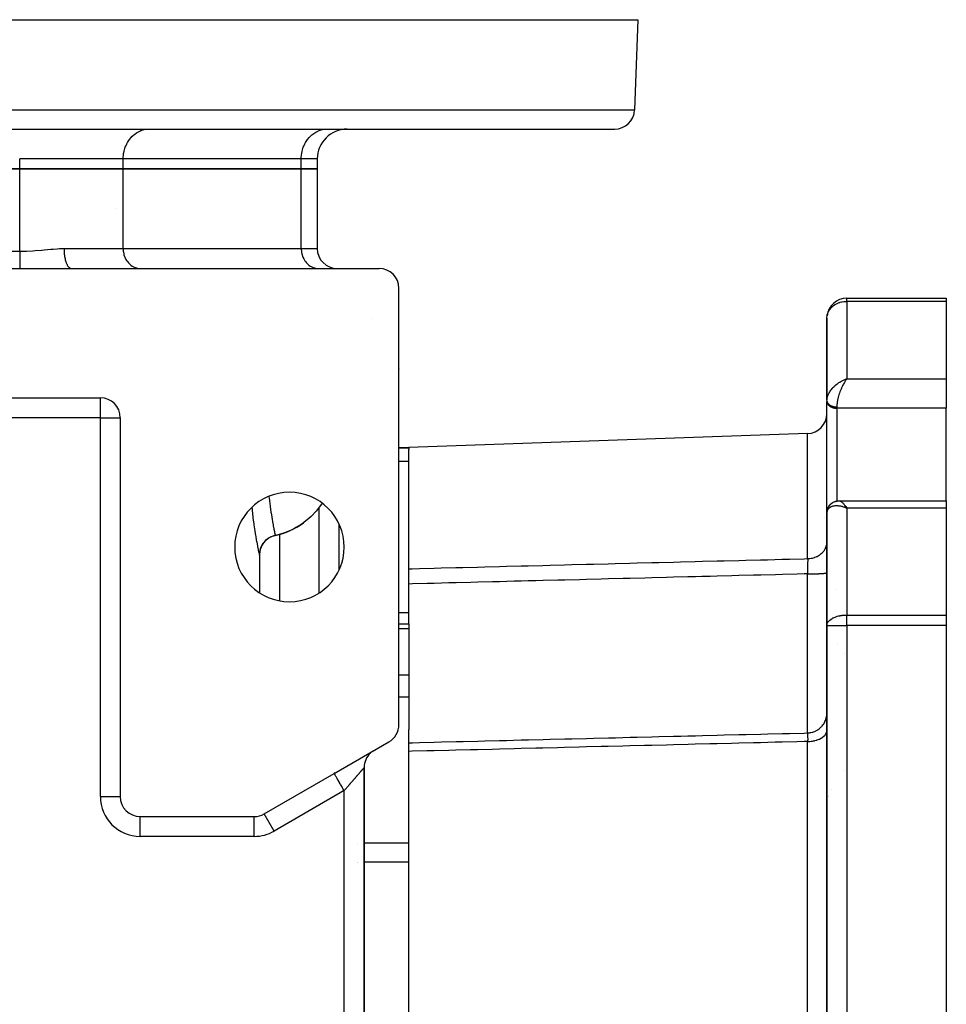
# Model space of a CAD drawing. Units: millimetres. Extents: x 24 to 1127, y -566 to 273.
# Drawn here: x 421 to 514, y -466 to -367 of the extents above; entities that cross this region are included whole.
import ezdxf

# ---------------------------------------------------------------- set-up
doc = ezdxf.new("R2010")
doc.units = ezdxf.units.MM
doc.linetypes.add('DASHED', pattern=[9.652, 8.128, -1.524])
doc.layers.add('nevidi', color=4, linetype='DASHED')

msp = doc.modelspace()

# ---------------------------------------------------------------- linework, layer by layer
at = {"color": 2}
for p, q in [((415.032, -366.806), (483, -366.806)), ((483, -366.806), (482.683, -375.876)), ((403, -377.806), (480.684, -377.806)), ((433.766, -377.809), (433.888, -377.806)), ((442, -377.806), (442, -377.809)), ((448, -377.806), (448, -377.809)), ((451.664, -377.809), (451.786, -377.806)), ((450.796, -380.806), (450.796, -381.806)), ((385.102, -381.806), (420.898, -381.806)), ((420.898, -381.806), (385.102, -381.806)), ((420.898, -381.806), (431.29, -381.806)), ((431.29, -381.806), (420.898, -381.806)), ((431.29, -381.806), (449.188, -381.806)), ((449.188, -381.806), (431.29, -381.806)), ((449.188, -381.806), (450.796, -381.806)), ((450.796, -381.806), (449.188, -381.806)), ((450.796, -381.806), (450.796, -389.806)), ((430.5, -385.815), (430.5, -385.806)), ((430.5, -385.815), (430.5, -385.806)), ((385.102, -391.806), (420.898, -391.806)), ((425.521, -391.782), (426.071, -391.805)), ((426.094, -391.806), (457, -391.806)), ((432.941, -391.804), (433.022, -391.806)), ((432.941, -391.804), (433.022, -391.806)), ((442, -391.804), (442, -391.806)), ((448, -391.804), (448, -391.806)), ((450.839, -391.804), (450.92, -391.806)), ((450.839, -391.804), (450.92, -391.806)), ((459, -437.651), (459, -393.806)), ((504, -394.806), (514, -394.806)), ((504, -394.806), (504, -394.807)), ((504, -394.806), (514, -394.806)), ((504, -394.807), (504, -394.806)), ((514, -394.806), (514, -395.112)), ((514, -395.112), (514, -402.9)), ((502, -396.806), (502, -405.081)), ((502, -405.081), (502, -396.806)), ((502.003, -396.712), (502.004, -396.693)), ((458.998, -401.886), (458.996, -401.926)), ((458.998, -401.884), (458.997, -401.923)), ((503.797, -402.975), (504, -402.9)), ((503.8, -402.977), (504, -402.9)), ((503.803, -402.978), (504, -402.9)), ((503.805, -402.98), (504, -402.9)), ((503.805, -402.98), (504, -402.9)), ((503.808, -402.981), (504, -402.9)), ((503.811, -402.983), (504, -402.9)), ((503.811, -402.983), (504, -402.9)), ((503.813, -402.968), (503.874, -402.944)), ((503.814, -402.985), (504, -402.9)), ((503.817, -402.986), (504, -402.9)), ((503.82, -402.988), (504, -402.9)), ((503.823, -402.99), (504, -402.9)), ((503.823, -402.99), (504, -402.9)), ((503.825, -402.992), (504, -402.9)), ((503.828, -402.993), (504, -402.9)), ((503.831, -402.995), (504, -402.9)), ((503.834, -402.997), (504, -402.9)), ((503.834, -402.997), (504, -402.9)), ((503.837, -402.999), (504, -402.9)), ((503.84, -403), (504, -402.9)), ((503.843, -403.002), (504, -402.9)), ((503.845, -403.004), (504, -402.9)), ((503.848, -403.006), (504, -402.9)), ((503.851, -403.008), (504, -402.9)), ((503.854, -403.009), (504, -402.9)), ((503.857, -403.011), (504, -402.9)), ((503.86, -403.013), (504, -402.9)), ((503.863, -403.015), (504, -402.9)), ((503.865, -403.017), (504, -402.9)), ((503.868, -403.019), (504, -402.9)), ((503.871, -403.021), (504, -402.9)), ((503.874, -403.023), (504, -402.9)), ((503.877, -403.025), (504, -402.9)), ((503.88, -403.027), (504, -402.9)), ((503.88, -403.027), (504, -402.9)), ((503.883, -403.029), (504, -402.9)), ((503.883, -403.029), (504, -402.9)), ((503.885, -403.031), (504, -402.9)), ((503.888, -403.032), (504, -402.9)), ((503.888, -403.032), (504, -402.9)), ((503.891, -403.034), (504, -402.9)), ((503.891, -403.034), (504, -402.9)), ((503.894, -403.036), (504, -402.9)), ((503.894, -403.036), (504, -402.9)), ((503.897, -403.039), (503.957, -402.958)), ((503.956, -402.958), (503.898, -403.039)), ((514, -402.9), (514, -405.852)), ((377, -404.806), (429, -404.806)), ((429, -404.807), (429, -404.806)), ((502, -405.081), (502.002, -405.014)), ((502, -405.092), (502.002, -405.024)), ((502, -405.081), (502, -405.092)), ((502, -405.145), (502.001, -405.178)), ((502.001, -415.846), (502.001, -405.178)), ((514, -415.166), (514, -405.852)), ((430.998, -406.806), (431, -406.806)), ((431, -406.806), (431, -444.889)), ((500.07, -408.406), (460, -409.806)), ((500.07, -408.406), (460, -409.806)), ((459, -409.806), (460, -409.806)), ((460, -409.806), (460, -409.884)), ((460, -409.884), (460, -409.993)), ((460, -421.988), (460, -409.993)), ((503.233, -415.166), (514, -415.166)), ((514, -415.166), (514, -415.888)), ((502, -415.813), (502.001, -415.846)), ((502, -416.394), (502, -415.846)), ((502, -415.846), (502, -416.394)), ((502, -416.4), (502, -427.7)), ((502, -427.7), (502, -416.4)), ((502.008, -416.262), (502.028, -416.138)), ((503.797, -415.814), (504, -415.888)), ((503.8, -415.811), (504, -415.888)), ((503.803, -415.809), (504, -415.888)), ((503.805, -415.807), (504, -415.888)), ((503.808, -415.804), (504, -415.888)), ((503.811, -415.802), (504, -415.888)), ((503.814, -415.8), (504, -415.888)), ((503.817, -415.797), (504, -415.888)), ((503.82, -415.795), (504, -415.888)), ((503.823, -415.793), (504, -415.888)), ((503.825, -415.791), (504, -415.888)), ((503.828, -415.788), (504, -415.888)), ((503.831, -415.786), (504, -415.888)), ((503.834, -415.784), (504, -415.888)), ((503.837, -415.782), (504, -415.888)), ((503.84, -415.779), (504, -415.888)), ((503.843, -415.777), (504, -415.888)), ((503.845, -415.775), (504, -415.888)), ((503.848, -415.773), (504, -415.888)), ((503.851, -415.771), (504, -415.888)), ((503.854, -415.769), (504, -415.888)), ((503.857, -415.766), (504, -415.888)), ((503.86, -415.764), (504, -415.888)), ((503.863, -415.762), (504, -415.888)), ((503.865, -415.76), (504, -415.888)), ((503.868, -415.758), (504, -415.888)), ((503.871, -415.756), (504, -415.888)), ((503.874, -415.754), (504, -415.888)), ((503.877, -415.752), (504, -415.888)), ((503.88, -415.75), (504, -415.888)), ((503.883, -415.748), (504, -415.888)), ((503.885, -415.745), (504, -415.888)), ((503.888, -415.743), (504, -415.888)), ((503.891, -415.741), (504, -415.888)), ((503.894, -415.739), (504, -415.888)), ((503.897, -415.737), (504, -415.888)), ((503.911, -415.755), (503.937, -415.793)), ((514, -415.888), (514, -426.637)), ((452.998, -422.091), (452.998, -417.521)), ((453.002, -418.306), (452.998, -418.306)), ((446.579, -418.638), (446.579, -418.631)), ((445, -420.26), (445, -420.255)), ((445, -420.593), (444.998, -420.586)), ((445, -420.593), (445, -424.408)), ((445, -420.593), (445, -424.408)), ((460, -423.521), (460, -421.988)), ((460, -427.509), (460, -423.521)), ((514, -426.637), (514, -427.7)), ((458.999, -427.509), (460, -427.509)), ((460, -427.509), (460, -428.03)), ((460, -428.03), (460, -432.697)), ((502, -427.7), (502.002, -427.649)), ((502, -427.7), (502, -531.911)), ((502, -531.911), (502, -427.7)), ((502, -427.7), (502.002, -427.7)), ((514, -427.7), (514, -531.911)), ((460, -432.697), (460, -434.888)), ((460, -434.888), (460, -438.129)), ((460, -439.476), (460, -438.129)), ((452.5, -442.559), (458, -439.383)), ((456.394, -440.315), (456.499, -440.249)), ((460, -440.345), (460, -439.476)), ((460, -475.941), (460, -440.345)), ((455.5, -517.63), (455.5, -441.981)), ((455.5, -441.981), (455.5, -517.63)), ((445.464, -446.621), (452.5, -442.559)), ((452.604, -442.498), (452.5, -442.559)), ((433, -446.889), (444.464, -446.889)), ((445.465, -446.623), (445.464, -446.621))]:
    msp.add_line(p, q, dxfattribs=at)
for points in [[(420.898, -391.806), (421.139, -391.806), (421.412, -391.806), (422.18, -391.806), (422.453, -391.806), (423.221, -391.806), (423.493, -391.806), (424.264, -391.806), (424.535, -391.806), (425.305, -391.806), (425.58, -391.806), (426.094, -391.806)], [(502, -396.806), (502.003, -396.712), (502.004, -396.693)], [(502.034, -416.102), (502.042, -416.067), (502.052, -416.032), (502.063, -415.997), (502.108, -415.883), (502.122, -415.848), (502.138, -415.815), (502.155, -415.782), (502.174, -415.751), (502.194, -415.72), (502.263, -415.625), (502.285, -415.596), (502.308, -415.568), (502.332, -415.541), (502.358, -415.515), (502.384, -415.491), (502.412, -415.467), (502.496, -415.401), (502.523, -415.38), (502.551, -415.36), (502.58, -415.342), (502.61, -415.325), (502.641, -415.309), (502.672, -415.294), (502.788, -415.244), (502.818, -415.233), (502.848, -415.223), (502.879, -415.214), (502.909, -415.206), (502.941, -415.2), (503.048, -415.18), (503.077, -415.176), (503.105, -415.172), (503.134, -415.17), (503.162, -415.169), (503.191, -415.168), (503.226, -415.166)], [(503.202, -415.169), (503.226, -415.166), (503.233, -415.166)], [(502.002, -416.345), (502.002, -416.331), (502.004, -416.297), (502.008, -416.262), (502.013, -416.228)], [(449.404, -417.377), (449.192, -417.525), (448.649, -417.858), (448.325, -418.028), (447.785, -418.27), (447.398, -418.412), (446.875, -418.568), (446.579, -418.638)], [(444.998, -420.586), (445.012, -420.359), (445.056, -420.112), (445.131, -419.872), (445.235, -419.644), (445.367, -419.43), (445.525, -419.235), (445.706, -419.061), (445.907, -418.911), (446.126, -418.788), (446.358, -418.692), (446.578, -418.632)], [(446.579, -418.638), (446.504, -418.655), (446.422, -418.678), (446.36, -418.698), (446.318, -418.713), (446.265, -418.733), (446.183, -418.767), (446.127, -418.793), (446.07, -418.822), (446.038, -418.84), (445.957, -418.886), (445.908, -418.917), (445.838, -418.965), (445.826, -418.974), (445.748, -419.033), (445.707, -419.067), (445.632, -419.134), (445.629, -419.137), (445.559, -419.205), (445.526, -419.241), (445.46, -419.317), (445.444, -419.336), (445.394, -419.4), (445.368, -419.436), (445.312, -419.52), (445.288, -419.559), (445.256, -419.615), (445.236, -419.65), (445.191, -419.74), (445.164, -419.8), (445.145, -419.845), (445.132, -419.879), (445.098, -419.973), (445.073, -420.056), (445.065, -420.087), (445.057, -420.118), (445.036, -420.217), (445.018, -420.322), (445.016, -420.338), (445.013, -420.366), (445.004, -420.466), (445, -420.593)]]:
    msp.add_lwpolyline(points, dxfattribs=at)
for centre, radius, start, end in [((480.684, -375.806), 2, 270, 358), ((453.796, -380.806), 3, 90, 180), ((452.796, -389.806), 2, 180, 270), ((457, -393.806), 2, 0, 90), ((504, -396.806), 2, 90, 173.47628), ((457, -401.806), 2, 350.41206, 350.61366), ((429, -406.806), 2, 0, 90), ((500, -406.408), 2, 272, 0), ((448, -419.806), 5.5, 0, 180), ((445, -411.306), 7.5, 282.1529, 305.95532), ((447, -420.593), 2, 141.0766, 161.96099), ((447, -420.593), 2, 102.1532, 140.36504), ((448, -419.806), 5.5, 180, 0), ((447, -420.593), 2, 172.67943, 180), ((447, -420.593), 2, 164.43061, 168.27771), ((504, -427.7), 2, 178.54935, 180), ((457, -437.651), 2, 300, 0), ((457.5, -441.981), 2, 123.54903, 126.13969), ((457.5, -441.981), 2, 133.16839, 180), ((457.5, -441.981), 2, 128.35871, 130.55298), ((433, -444.889), 2, 180, 270), ((444.464, -444.889), 2, 270, 300)]:
    msp.add_arc(centre, radius, start, end, dxfattribs=at)
at = {"layer": 'nevidi', "color": 7, "linetype": 'Continuous'}
for p, q in [((403, -375.876), (482.683, -375.876)), ((431.29, -380.806), (420.898, -380.806)), ((420.898, -381.806), (420.898, -380.806)), ((449.188, -380.806), (431.29, -380.806)), ((431.29, -381.806), (431.29, -380.806)), ((450.796, -380.806), (449.188, -380.806)), ((449.188, -381.806), (449.188, -380.806)), ((420.898, -390.074), (420.898, -381.806)), ((431.29, -389.806), (431.29, -381.806)), ((449.188, -389.806), (449.188, -381.806)), ((425.352, -389.806), (431.29, -389.806)), ((431.29, -389.806), (449.188, -389.806)), ((449.188, -389.806), (450.796, -389.806)), ((385.102, -390.074), (420.898, -390.074)), ((504, -395.112), (504, -394.807)), ((504, -395.112), (504, -402.9)), ((514, -395.112), (504, -395.112)), ((456.374, -396.808), (456.374, -396.811)), ((503.874, -402.944), (504, -402.9)), ((504, -402.9), (514, -402.9)), ((429, -406.806), (429, -404.807)), ((502.001, -405.104), (502.002, -405.12)), ((503, -405.724), (503, -405.852)), ((514, -405.852), (503, -405.852)), ((503, -405.852), (503, -415.19)), ((429, -406.806), (377, -406.806)), ((429, -406.806), (430.998, -406.806)), ((429, -444.889), (429, -406.806)), ((500.07, -420.973), (500.07, -408.406)), ((460, -409.884), (459, -409.884)), ((460, -411.197), (459, -411.197)), ((451, -424.408), (451, -415.791)), ((503.937, -415.793), (504, -415.888)), ((504, -415.888), (504, -426.637)), ((514, -415.888), (504, -415.888)), ((501.731, -416.879), (501.729, -416.877)), ((447, -418.517), (447, -418.52)), ((447, -418.53), (447, -425.209)), ((503, -424.038), (503, -424.046)), ((460, -426.417), (458.999, -426.417)), ((503, -427.008), (503, -427.013)), ((504, -426.637), (514, -426.637)), ((504, -427.7), (504, -426.637)), ((460, -428.03), (459, -428.03)), ((502.002, -427.7), (504, -427.7)), ((504, -427.7), (504, -531.911)), ((514, -427.7), (504, -427.7)), ((503.046, -429.465), (503.047, -429.466)), ((503.74, -430.544), (503.74, -430.545)), ((460, -432.697), (459, -432.697)), ((460, -434.888), (459, -434.888)), ((501.999, -436.556), (502, -436.493)), ((500.07, -520.26), (500.07, -439.351)), ((463.953, -439.378), (463.95, -439.379)), ((503.717, -442.238), (503.718, -442.242)), ((453.5, -444.291), (446.464, -448.353)), ((453.5, -515.321), (453.5, -444.291)), ((502.47, -444.211), (502.468, -444.214)), ((429, -444.889), (431, -444.889)), ((502.028, -445.245), (502.025, -445.253)), ((502.16, -444.88), (502.159, -444.883)), ((502.174, -444.847), (502.172, -444.85)), ((433, -448.889), (433, -446.889)), ((444.464, -448.889), (444.464, -446.907)), ((444.997, -446.814), (444.997, -446.811)), ((445.312, -446.696), (445.314, -446.698)), ((446.464, -448.353), (445.465, -446.623)), ((444.464, -448.889), (433, -448.889)), ((454.884, -449.568), (454.885, -449.568)), ((455.484, -449.566), (455.482, -449.566)), ((460, -449.566), (455.5, -449.566)), ((454.816, -451.466), (454.818, -451.467)), ((454.883, -451.468), (454.885, -451.469)), ((460, -451.471), (455.5, -451.471))]:
    msp.add_line(p, q, dxfattribs=at)
for points in [[(431.29, -380.806), (431.293, -380.665), (431.314, -380.404), (431.333, -380.265), (431.383, -380.01), (431.418, -379.875), (431.498, -379.63), (431.549, -379.501), (431.656, -379.271), (431.721, -379.152), (431.854, -378.94), (431.932, -378.831), (432.089, -378.642), (432.179, -378.547), (432.355, -378.383), (432.456, -378.303), (432.65, -378.168), (432.759, -378.104), (432.967, -378.001), (433.082, -377.954), (433.3, -377.884), (433.42, -377.855), (433.644, -377.819), (433.766, -377.809)], [(449.188, -380.806), (449.191, -380.665), (449.211, -380.404), (449.231, -380.265), (449.281, -380.01), (449.316, -379.875), (449.396, -379.63), (449.446, -379.501), (449.554, -379.271), (449.619, -379.152), (449.752, -378.94), (449.83, -378.831), (449.986, -378.642), (450.076, -378.547), (450.253, -378.383), (450.354, -378.303), (450.548, -378.168), (450.657, -378.104), (450.865, -378.001), (450.98, -377.954), (451.198, -377.884), (451.318, -377.855), (451.542, -377.819), (451.664, -377.809)], [(420.898, -390.074), (421.338, -390.068), (421.479, -390.064), (421.573, -390.061), (422.231, -390.026), (422.465, -390.01), (423.096, -389.957), (423.123, -389.955), (423.357, -389.933), (424.017, -389.874), (424.248, -389.855), (424.672, -389.826), (424.91, -389.815), (425.143, -389.808), (425.352, -389.806)], [(425.352, -389.806), (425.352, -389.864), (425.355, -389.991), (425.358, -390.073), (425.361, -390.115), (425.369, -390.24), (425.378, -390.336), (425.381, -390.361), (425.395, -390.481), (425.411, -390.59), (425.412, -390.598), (425.432, -390.713), (425.455, -390.822), (425.456, -390.829), (425.48, -390.929), (425.507, -391.03), (425.513, -391.05), (425.537, -391.128), (425.569, -391.219), (425.58, -391.248), (425.603, -391.306), (425.639, -391.386), (425.656, -391.421), (425.677, -391.46), (425.716, -391.527), (425.74, -391.564), (425.757, -391.588), (425.799, -391.641), (425.831, -391.676), (425.843, -391.688), (425.887, -391.727), (425.926, -391.754), (425.933, -391.758), (425.978, -391.781), (426.024, -391.797), (426.025, -391.797), (426.071, -391.805), (426.094, -391.806)], [(431.29, -389.806), (431.292, -389.9), (431.306, -390.073), (431.319, -390.166), (431.352, -390.336), (431.376, -390.426), (431.429, -390.59), (431.462, -390.675), (431.534, -390.829), (431.577, -390.908), (431.666, -391.05), (431.718, -391.122), (431.822, -391.248), (431.882, -391.312), (432, -391.421), (432.067, -391.474), (432.197, -391.564), (432.269, -391.607), (432.408, -391.676), (432.485, -391.707), (432.63, -391.754), (432.71, -391.773), (432.86, -391.797), (432.941, -391.804)], [(449.188, -389.806), (449.19, -389.9), (449.204, -390.073), (449.216, -390.166), (449.25, -390.336), (449.274, -390.426), (449.327, -390.59), (449.36, -390.675), (449.432, -390.829), (449.475, -390.908), (449.564, -391.05), (449.616, -391.122), (449.72, -391.248), (449.78, -391.312), (449.898, -391.421), (449.965, -391.474), (450.095, -391.564), (450.167, -391.607), (450.306, -391.676), (450.383, -391.707), (450.528, -391.754), (450.608, -391.773), (450.757, -391.797), (450.839, -391.804)], [(420.898, -390.074), (420.898, -390.114), (420.898, -390.171), (420.898, -390.197), (420.898, -390.282), (420.898, -390.364), (420.898, -390.44), (420.898, -390.448), (420.898, -390.529), (420.898, -390.611), (420.898, -390.691), (420.898, -390.703), (420.898, -390.771), (420.898, -390.848), (420.898, -390.926), (420.898, -390.954), (420.898, -391), (420.898, -391.074), (420.898, -391.145), (420.898, -391.189), (420.898, -391.216), (420.898, -391.283), (420.898, -391.35), (420.898, -391.403), (420.898, -391.413), (420.898, -391.474), (420.898, -391.532), (420.898, -391.589), (420.898, -391.593), (420.898, -391.642), (420.898, -391.693), (420.898, -391.741), (420.898, -391.755), (420.898, -391.786), (420.898, -391.806)], [(502.004, -396.693), (502.018, -396.579), (502.045, -396.448), (502.072, -396.356), (502.089, -396.305), (502.134, -396.197), (502.16, -396.142), (502.262, -395.967), (502.282, -395.939), (502.292, -395.924), (502.423, -395.764), (502.434, -395.752), (502.608, -395.589), (502.615, -395.584), (502.649, -395.557), (502.81, -395.444), (502.82, -395.438), (503.023, -395.328), (503.047, -395.317), (503.243, -395.238), (503.291, -395.222), (503.336, -395.208), (503.467, -395.173), (503.547, -395.156), (503.694, -395.132), (503.812, -395.119), (503.921, -395.113), (504, -395.112)], [(502.007, -404.955), (502.018, -404.871), (502.02, -404.858), (502.032, -404.797), (502.058, -404.697), (502.072, -404.653), (502.078, -404.634), (502.115, -404.532), (502.143, -404.468), (502.16, -404.429), (502.193, -404.364), (502.227, -404.3), (502.282, -404.207), (502.289, -404.196), (502.33, -404.132), (502.404, -404.029), (502.434, -403.989), (502.451, -403.967), (502.536, -403.865), (502.59, -403.805), (502.614, -403.779), (502.684, -403.707), (502.744, -403.649), (502.82, -403.579), (502.848, -403.555), (502.912, -403.501), (503.02, -403.416), (503.047, -403.395), (503.089, -403.365), (503.204, -403.285), (503.276, -403.239), (503.291, -403.23), (503.396, -403.168), (503.472, -403.126), (503.548, -403.087), (503.594, -403.064), (503.671, -403.028), (503.796, -402.974), (503.813, -402.968)], [(503.859, -403.096), (503.827, -403.146), (503.797, -403.193), (503.759, -403.255), (503.7, -403.357), (503.698, -403.36), (503.661, -403.427), (503.602, -403.54), (503.578, -403.587), (503.566, -403.61), (503.51, -403.728), (503.477, -403.801), (503.463, -403.831), (503.424, -403.924), (503.392, -404), (503.358, -404.086), (503.342, -404.126), (503.313, -404.205), (503.268, -404.334), (503.264, -404.346), (503.242, -404.413), (503.202, -404.54), (503.182, -404.608), (503.179, -404.618), (503.145, -404.744), (503.125, -404.821), (503.114, -404.868), (503.096, -404.944), (503.08, -405.019), (503.061, -405.12), (503.058, -405.137), (503.046, -405.208), (503.029, -405.321), (503.024, -405.36), (503.021, -405.388), (503.01, -405.494), (503.005, -405.557), (503.004, -405.584), (503.001, -405.656), (503, -405.715), (503, -405.724)], [(504, -402.9), (503.961, -402.951), (503.956, -402.958)], [(502.001, -405.178), (502.009, -405.24), (502.016, -405.273), (502.036, -405.333), (502.049, -405.365), (502.08, -405.422), (502.099, -405.453), (502.141, -405.507), (502.166, -405.535), (502.217, -405.585), (502.247, -405.611), (502.307, -405.655), (502.342, -405.678), (502.41, -405.716), (502.449, -405.735), (502.523, -405.767), (502.565, -405.782), (502.645, -405.806), (502.69, -405.817), (502.774, -405.834), (502.82, -405.841), (502.906, -405.849), (502.953, -405.852), (503, -405.852)], [(502.003, -405.133), (502.005, -405.148), (502.008, -405.161), (502.009, -405.167), (502.011, -405.176), (502.014, -405.189), (502.019, -405.204), (502.022, -405.216), (502.028, -405.232), (502.033, -405.244), (502.036, -405.252), (502.039, -405.259), (502.045, -405.271), (502.052, -405.286), (502.058, -405.298), (502.067, -405.313), (502.074, -405.324), (502.08, -405.333), (502.084, -405.339), (502.092, -405.35), (502.102, -405.364), (502.111, -405.375), (502.122, -405.39), (502.132, -405.4), (502.141, -405.41), (502.144, -405.414), (502.154, -405.424), (502.168, -405.438), (502.179, -405.448), (502.193, -405.461), (502.205, -405.471), (502.217, -405.481), (502.22, -405.483), (502.232, -405.493), (502.248, -405.505), (502.261, -405.514), (502.277, -405.526), (502.291, -405.535), (502.307, -405.545), (502.309, -405.546), (502.323, -405.554), (502.341, -405.565), (502.356, -405.573), (502.375, -405.583), (502.39, -405.591), (502.41, -405.6), (502.41, -405.601), (502.425, -405.607), (502.446, -405.616), (502.462, -405.623), (502.483, -405.632), (502.499, -405.638), (502.521, -405.646), (502.523, -405.647), (502.538, -405.651), (502.56, -405.659), (502.577, -405.664), (502.6, -405.671), (502.617, -405.675), (502.64, -405.681), (502.645, -405.683), (502.658, -405.686), (502.681, -405.691), (502.7, -405.695), (502.723, -405.699), (502.742, -405.703), (502.766, -405.706), (502.774, -405.708), (502.785, -405.709), (502.809, -405.712), (502.828, -405.715), (502.852, -405.717), (502.871, -405.719), (502.896, -405.721), (502.906, -405.721), (502.915, -405.722), (502.939, -405.723), (502.959, -405.724), (502.983, -405.724), (503, -405.724)], [(445.944, -414.717), (445.965, -414.913), (445.985, -415.094), (445.992, -415.153), (446.059, -415.699), (446.06, -415.702), (446.067, -415.757), (446.139, -416.261), (446.146, -416.311), (446.161, -416.411), (446.219, -416.771), (446.226, -416.816), (446.264, -417.039), (446.298, -417.23), (446.305, -417.27), (446.361, -417.573), (446.371, -417.626), (446.377, -417.66), (446.436, -417.96), (446.442, -417.989), (446.445, -418.004), (446.492, -418.232), (446.496, -418.254), (446.512, -418.328), (446.535, -418.435), (446.538, -418.45), (446.547, -418.49), (446.557, -418.538), (446.564, -418.568), (446.566, -418.577), (446.578, -418.632)], [(451.281, -415.405), (450.835, -416.018), (450.684, -416.198), (450.187, -416.723), (449.983, -416.911), (449.454, -417.34), (449.404, -417.377)], [(503.233, -415.166), (503.268, -415.169), (503.295, -415.175), (503.324, -415.183), (503.343, -415.191), (503.373, -415.204), (503.424, -415.233), (503.425, -415.235), (503.456, -415.255), (503.51, -415.296), (503.537, -415.319), (503.544, -415.325), (503.602, -415.379), (503.638, -415.416), (503.656, -415.435), (503.698, -415.482), (503.736, -415.525), (503.782, -415.581), (503.797, -415.601), (503.836, -415.651), (503.898, -415.737), (503.911, -415.755)], [(444.998, -420.582), (444.982, -420.505), (444.979, -420.493), (444.947, -420.336), (444.942, -420.316), (444.894, -420.078), (444.889, -420.05), (444.827, -419.735), (444.82, -419.699), (444.748, -419.312), (444.74, -419.268), (444.66, -418.809), (444.651, -418.758), (444.627, -418.616), (444.564, -418.228), (444.555, -418.17), (444.468, -417.582), (444.459, -417.519), (444.372, -416.874), (444.363, -416.805), (444.281, -416.104), (444.273, -416.028), (444.25, -415.792)], [(504, -415.888), (503.921, -415.858), (503.812, -415.82), (503.796, -415.815), (503.718, -415.79), (503.595, -415.756), (503.547, -415.744), (503.518, -415.738), (503.397, -415.712), (503.322, -415.699), (503.291, -415.695), (503.203, -415.683), (503.133, -415.677), (503.047, -415.672), (503.02, -415.671), (502.953, -415.67), (502.847, -415.674), (502.82, -415.676), (502.785, -415.679), (502.685, -415.693), (502.627, -415.704), (502.614, -415.707), (502.536, -415.728), (502.483, -415.746), (502.434, -415.765), (502.403, -415.779), (502.358, -415.802), (502.289, -415.843), (502.282, -415.849), (502.25, -415.872), (502.192, -415.922), (502.161, -415.955), (502.16, -415.956), (502.115, -416.013), (502.091, -416.05), (502.072, -416.086), (502.058, -416.114), (502.041, -416.155), (502.02, -416.225), (502.018, -416.234), (502.011, -416.269), (502.002, -416.345), (502, -416.393), (502, -416.4)], [(502.001, -415.846), (502.009, -415.907), (502.016, -415.94), (502.036, -416), (502.049, -416.032), (502.051, -416.035)], [(500.07, -420.973), (500.151, -420.969), (500.246, -420.961), (500.286, -420.957), (500.412, -420.939), (500.505, -420.921), (500.544, -420.912), (500.665, -420.88), (500.754, -420.852), (500.792, -420.839), (500.908, -420.794), (500.991, -420.757), (501.027, -420.74), (501.134, -420.683), (501.21, -420.638), (501.243, -420.617), (501.341, -420.548), (501.408, -420.496), (501.439, -420.471), (501.525, -420.393), (501.583, -420.333), (501.609, -420.305), (501.682, -420.218), (501.729, -420.154), (501.751, -420.122), (501.809, -420.028), (501.846, -419.96), (501.863, -419.925), (501.906, -419.826), (501.931, -419.755), (501.943, -419.718), (501.969, -419.615), (501.983, -419.542), (501.988, -419.504), (501.998, -419.399), (502, -419.326)], [(460, -421.988), (460.347, -421.98), (461.06, -421.962), (462.534, -421.924), (463.247, -421.906), (464.72, -421.869), (465.434, -421.851), (466.907, -421.813), (467.62, -421.795), (469.094, -421.758), (469.807, -421.74), (471.28, -421.702), (471.994, -421.684), (473.467, -421.647), (474.181, -421.629), (475.654, -421.592), (476.367, -421.574), (477.84, -421.536), (478.554, -421.518), (480.027, -421.481), (480.742, -421.463), (482.214, -421.425), (482.927, -421.407), (484.401, -421.37), (485.114, -421.352), (486.587, -421.315), (487.301, -421.296), (488.774, -421.259), (489.487, -421.241), (490.961, -421.204), (491.674, -421.186), (493.147, -421.148), (493.861, -421.13), (495.334, -421.093), (496.047, -421.075), (497.521, -421.037), (498.234, -421.019), (499.707, -420.982), (500.07, -420.973)], [(500.07, -420.973), (500.07, -420.994), (500.07, -420.998), (500.07, -421.007), (500.07, -421.025), (500.071, -421.068), (500.071, -421.082), (500.071, -421.148), (500.071, -421.162), (500.071, -421.173), (500.071, -421.204), (500.071, -421.232), (500.071, -421.248), (500.07, -421.322), (500.07, -421.339), (500.07, -421.374), (500.07, -421.41), (500.07, -421.417), (500.07, -421.435), (500.069, -421.517), (500.069, -421.535), (500.068, -421.599), (500.068, -421.62), (500.068, -421.638), (500.068, -421.639), (500.067, -421.727), (500.067, -421.747), (500.065, -421.837), (500.065, -421.844), (500.065, -421.857), (500.065, -421.885), (500.063, -421.95), (500.063, -421.971), (500.061, -422.067), (500.061, -422.088), (500.061, -422.105), (500.06, -422.146), (500.059, -422.185), (500.059, -422.206), (500.057, -422.304), (500.056, -422.326), (500.055, -422.373), (500.054, -422.415), (500.054, -422.424), (500.054, -422.446), (500.052, -422.505)], [(500.052, -422.505), (499.725, -422.513), (499.011, -422.531), (497.538, -422.568), (496.825, -422.587), (495.352, -422.624), (494.638, -422.642), (493.165, -422.679), (492.451, -422.697), (490.978, -422.735), (490.265, -422.753), (489.428, -422.774), (488.791, -422.79), (488.078, -422.808), (488.037, -422.809), (486.605, -422.846), (485.891, -422.864), (484.418, -422.901), (483.705, -422.919), (482.231, -422.957), (481.518, -422.975), (480.045, -423.012), (479.331, -423.03), (477.858, -423.068), (477.145, -423.086), (475.671, -423.123), (474.958, -423.141), (473.485, -423.178), (473.467, -423.179), (472.771, -423.197), (471.993, -423.216), (471.298, -423.234), (470.585, -423.252), (469.111, -423.289), (468.398, -423.307), (466.925, -423.345), (466.211, -423.363), (464.738, -423.4), (464.024, -423.418), (462.551, -423.456), (461.838, -423.474), (460.365, -423.511), (460, -423.521)], [(500.052, -422.505), (500.141, -422.504), (500.2, -422.504), (500.269, -422.504), (500.404, -422.502), (500.462, -422.502), (500.529, -422.501), (500.659, -422.498), (500.715, -422.497), (500.78, -422.496), (500.904, -422.492), (500.956, -422.491), (501.016, -422.489), (501.132, -422.484), (501.18, -422.482), (501.235, -422.48), (501.34, -422.475), (501.383, -422.472), (501.433, -422.47), (501.524, -422.464), (501.562, -422.461), (501.605, -422.458), (501.682, -422.451), (501.714, -422.448), (501.748, -422.445), (501.811, -422.438), (501.835, -422.435), (501.862, -422.431), (501.907, -422.424), (501.924, -422.42), (501.942, -422.416), (501.97, -422.409), (501.979, -422.405), (501.988, -422.401), (501.998, -422.393)], [(500.052, -438.489), (500.053, -438.465), (500.056, -438.34), (500.057, -438.286), (500.057, -438.264), (500.058, -438.161), (500.06, -437.942), (500.061, -437.848), (500.062, -437.742), (500.063, -437.564), (500.064, -437.324), (500.065, -437.19), (500.066, -436.915), (500.066, -436.659), (500.067, -436.484), (500.067, -436.313), (500.068, -435.78), (500.069, -435.449), (500.069, -435.449), (500.069, -435.244), (500.07, -434.352), (500.07, -434.226), (500.07, -433.987), (500.07, -433.953), (500.07, -432.818), (500.07, -432.665), (500.07, -432.552), (500.069, -432.208), (500.069, -431.258), (500.068, -430.965), (500.068, -430.768), (500.068, -430.268), (500.067, -429.564), (500.066, -429.252), (500.066, -428.722), (500.065, -428.194), (500.064, -427.777), (500.063, -427.449), (500.062, -426.592), (500.061, -426.054), (500.06, -425.898), (500.06, -425.554), (500.057, -424.443), (500.056, -423.952), (500.056, -423.908), (500.055, -423.602), (500.052, -422.505)], [(502.002, -427.649), (502.008, -427.607), (502.018, -427.558), (502.039, -427.49), (502.072, -427.418), (502.109, -427.353), (502.122, -427.335), (502.16, -427.283), (502.25, -427.185), (502.282, -427.156), (502.296, -427.144), (502.427, -427.043), (502.434, -427.039), (502.519, -426.985), (502.615, -426.933), (502.656, -426.913), (502.747, -426.871), (502.82, -426.841), (502.952, -426.794), (502.959, -426.792), (503.047, -426.765), (503.155, -426.736), (503.291, -426.706), (503.336, -426.697), (503.368, -426.691), (503.505, -426.67), (503.548, -426.664), (503.663, -426.652), (503.812, -426.641), (503.812, -426.641), (503.953, -426.637), (504, -426.637)], [(500.052, -438.489), (500.075, -438.488), (500.133, -438.485), (500.269, -438.471), (500.338, -438.461), (500.396, -438.45), (500.529, -438.418), (500.596, -438.399), (500.652, -438.38), (500.78, -438.332), (500.843, -438.303), (500.896, -438.278), (501.016, -438.212), (501.076, -438.176), (501.125, -438.144), (501.235, -438.063), (501.289, -438.019), (501.334, -437.981), (501.433, -437.886), (501.48, -437.836), (501.519, -437.791), (501.605, -437.685), (501.645, -437.628), (501.678, -437.579), (501.748, -437.462), (501.781, -437.401), (501.807, -437.348), (501.862, -437.223), (501.886, -437.158), (501.905, -437.102), (501.942, -436.971), (501.957, -436.903), (501.969, -436.845), (501.988, -436.71), (501.993, -436.657)], [(500.07, -439.351), (500.158, -439.349), (500.246, -439.343), (500.286, -439.34), (500.419, -439.327), (500.505, -439.315), (500.544, -439.309), (500.673, -439.286), (500.754, -439.268), (500.792, -439.26), (500.915, -439.227), (500.991, -439.203), (501.027, -439.191), (501.141, -439.15), (501.21, -439.121), (501.243, -439.107), (501.347, -439.057), (501.408, -439.023), (501.439, -439.006), (501.53, -438.949), (501.583, -438.912), (501.609, -438.892), (501.686, -438.829), (501.729, -438.788), (501.751, -438.766), (501.813, -438.698), (501.846, -438.655), (501.863, -438.631), (501.908, -438.558), (501.931, -438.514), (501.943, -438.489), (501.97, -438.413), (501.983, -438.368), (501.988, -438.341), (501.998, -438.265), (502, -438.219)], [(460, -439.476), (460.365, -439.467), (461.078, -439.45), (462.551, -439.413), (463.265, -439.396), (464.738, -439.359), (465.451, -439.342), (466.925, -439.306), (467.638, -439.288), (469.111, -439.252), (469.825, -439.234), (470.504, -439.217), (471.298, -439.198), (471.993, -439.181), (472.012, -439.18), (473.485, -439.144), (474.198, -439.126), (475.671, -439.09), (476.385, -439.072), (477.858, -439.036), (478.572, -439.018), (480.045, -438.982), (480.758, -438.965), (482.231, -438.928), (482.945, -438.911), (484.418, -438.874), (485.132, -438.857), (486.605, -438.82), (486.632, -438.82), (487.318, -438.803), (488.037, -438.785), (488.791, -438.766), (489.505, -438.749), (490.978, -438.713), (491.692, -438.695), (493.165, -438.659), (493.878, -438.641), (495.352, -438.605), (496.065, -438.587), (497.538, -438.551), (498.252, -438.533), (499.725, -438.497), (500.052, -438.489)], [(500.07, -439.351), (499.707, -439.36), (498.994, -439.378), (497.521, -439.415), (496.807, -439.432), (495.334, -439.469), (494.62, -439.487), (493.147, -439.523), (492.434, -439.541), (490.961, -439.577), (490.247, -439.595), (488.774, -439.631), (488.06, -439.649), (486.587, -439.686), (485.874, -439.703), (484.401, -439.74), (483.687, -439.758), (482.214, -439.794), (481.5, -439.812), (480.027, -439.848), (479.314, -439.866), (477.84, -439.902), (477.127, -439.92), (475.654, -439.957), (474.94, -439.974), (473.467, -440.011), (472.754, -440.029), (471.28, -440.065), (470.567, -440.083), (469.094, -440.119), (468.38, -440.137), (466.907, -440.174), (466.193, -440.191), (464.72, -440.228), (464.007, -440.245), (462.534, -440.282), (461.82, -440.3), (460.347, -440.336), (460, -440.345)], [(500.052, -438.489), (500.053, -438.491), (500.053, -438.492), (500.054, -438.493), (500.054, -438.496), (500.056, -438.504), (500.056, -438.507), (500.058, -438.525), (500.059, -438.529), (500.059, -438.533), (500.06, -438.542), (500.061, -438.552), (500.061, -438.558), (500.063, -438.587), (500.063, -438.593), (500.064, -438.609), (500.065, -438.625), (500.065, -438.628), (500.065, -438.637), (500.066, -438.677), (500.067, -438.687), (500.067, -438.721), (500.068, -438.732), (500.068, -438.742), (500.068, -438.743), (500.069, -438.794), (500.069, -438.806), (500.07, -438.862), (500.07, -438.866), (500.07, -438.874), (500.07, -438.893), (500.07, -438.936), (500.07, -438.949), (500.071, -439.016), (500.071, -439.031), (500.071, -439.041), (500.071, -439.073), (500.071, -439.101), (500.071, -439.117), (500.071, -439.191), (500.071, -439.208), (500.07, -439.242), (500.07, -439.278), (500.07, -439.286), (500.07, -439.303), (500.07, -439.351)], [(453.5, -444.291), (453.518, -444.27), (453.535, -444.25), (453.583, -444.195), (453.6, -444.175), (453.647, -444.12), (453.664, -444.101), (453.687, -444.074), (453.712, -444.046), (453.729, -444.026), (453.776, -443.971), (453.793, -443.952), (453.84, -443.897), (453.857, -443.878), (453.904, -443.824), (453.921, -443.804), (453.952, -443.768), (453.968, -443.75), (453.985, -443.731), (454.031, -443.677), (454.048, -443.658), (454.094, -443.605), (454.11, -443.586), (454.156, -443.533), (454.172, -443.515), (454.209, -443.472), (454.217, -443.462), (454.233, -443.444), (454.278, -443.392), (454.294, -443.374), (454.339, -443.322), (454.355, -443.303), (454.399, -443.252), (454.415, -443.234), (454.454, -443.189), (454.458, -443.184), (454.474, -443.166), (454.516, -443.117), (454.531, -443.1), (454.573, -443.051), (454.588, -443.034), (454.63, -442.986), (454.645, -442.969), (454.68, -442.928), (454.686, -442.921), (454.701, -442.904), (454.741, -442.857), (454.755, -442.841), (454.795, -442.796), (454.808, -442.78), (454.847, -442.736), (454.86, -442.72), (454.884, -442.692), (454.897, -442.677), (454.91, -442.662), (454.947, -442.62), (454.96, -442.605), (454.996, -442.563), (455.009, -442.549), (455.043, -442.509), (455.055, -442.495), (455.066, -442.482), (455.088, -442.457), (455.1, -442.443), (455.131, -442.407), (455.142, -442.395), (455.172, -442.36), (455.183, -442.347), (455.213, -442.313), (455.219, -442.306), (455.223, -442.301), (455.251, -442.269), (455.26, -442.258), (455.286, -442.228), (455.295, -442.218), (455.319, -442.19), (455.327, -442.181), (455.34, -442.166), (455.349, -442.155), (455.357, -442.146), (455.378, -442.122), (455.385, -442.114), (455.403, -442.093), (455.41, -442.086), (455.426, -442.067), (455.429, -442.063), (455.432, -442.06), (455.446, -442.044), (455.451, -442.038), (455.463, -442.024), (455.467, -442.02), (455.477, -442.008), (455.48, -442.005), (455.482, -442.002), (455.487, -441.996), (455.49, -441.993), (455.495, -441.987), (455.496, -441.986), (455.499, -441.982), (455.5, -441.982), (455.5, -441.981)], [(453.5, -444.291), (453.465, -444.23), (453.407, -444.13), (453.406, -444.128), (453.34, -444.013), (453.283, -443.915), (453.274, -443.899), (453.217, -443.801), (453.162, -443.705), (453.145, -443.676), (453.099, -443.596), (453.047, -443.505), (453.023, -443.465), (452.987, -443.402), (452.938, -443.318), (452.91, -443.269), (452.883, -443.222), (452.839, -443.145), (452.807, -443.091), (452.789, -443.06), (452.75, -442.991), (452.717, -442.934), (452.707, -442.916), (452.673, -442.858), (452.641, -442.802), (452.636, -442.795), (452.609, -442.747), (452.58, -442.697), (452.559, -442.66), (452.538, -442.624), (452.536, -442.621), (452.524, -442.6), (452.511, -442.578), (452.509, -442.574), (452.504, -442.566), (452.5, -442.559)]]:
    msp.add_lwpolyline(points, dxfattribs=at)
for centre, start, end in [((433, -444.889), 180, 270), ((444.464, -444.889), 270, 300)]:
    msp.add_arc(centre, 4, start, end, dxfattribs=at)

doc.saveas('drawing.dxf')
